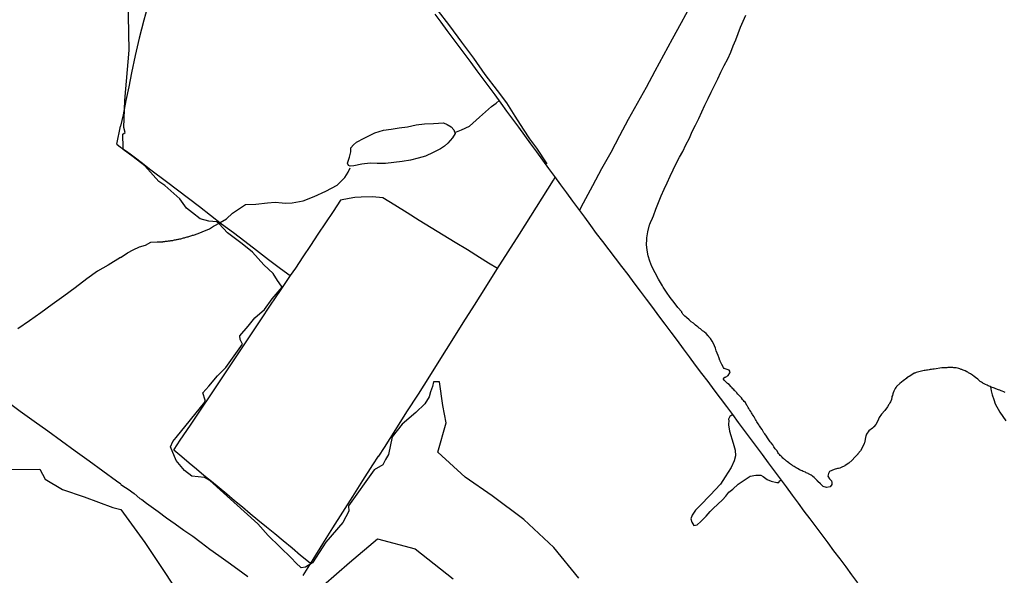
# Model space of a CAD drawing. Units: millimetres. Extents: x 190368 to 192777, y 1657663 to 1660436.
# Drawn here: x 190820 to 191132, y 1657900 to 1658076 of the extents above; entities that cross this region are included whole.
import ezdxf

# ---------------------------------------------------------------- set-up
doc = ezdxf.new("R2010")
doc.units = ezdxf.units.MM
for name, color, linetype in [('V-ACUDE', 4, 'Continuous'), ('V-BANHADO', 102, 'Continuous'), ('V-LAGOA', 150, 'Continuous'), ('V-LOTE', 1, 'Continuous'), ('V-VALETA', 173, 'Continuous')]:
    doc.layers.add(name, color=color, linetype=linetype)

msp = doc.modelspace()

# ---------------------------------------------------------------- linework, layer by layer
at = {"layer": 'V-ACUDE'}
msp.add_lwpolyline([(191131.76, 1657957.47), (191131.4, 1657957.64), (191130.81, 1657957.87), (191130.49, 1657958), (191130.11, 1657958.15), (191129.73, 1657958.29), (191129.36, 1657958.44), (191128.65, 1657958.72), (191128.45, 1657958.8), (191128.07, 1657958.93), (191127.69, 1657959.08), (191127.31, 1657959.19), (191127, 1657959.33), (191126.42, 1657959.59), (191126.05, 1657959.76), (191125.55, 1657959.99), (191124.75, 1657960.42), (191124.64, 1657960.48), (191124.29, 1657960.69), (191123.87, 1657960.99), (191123.17, 1657961.66), (191122.38, 1657962.22), (191121.98, 1657962.54), (191121.42, 1657962.92), (191121.11, 1657963.15), (191120.81, 1657963.36), (191120.2, 1657963.73), (191119.97, 1657963.87), (191119.61, 1657964.06), (191119.14, 1657964.34), (191118.45, 1657964.57), (191118.23, 1657964.66), (191118.04, 1657964.72), (191117.93, 1657964.76), (191117.85, 1657964.78), (191117.47, 1657964.91), (191117.08, 1657965.02), (191116.7, 1657965.14), (191116.32, 1657965.23), (191115.94, 1657965.27), (191115.56, 1657965.31), (191115.18, 1657965.38), (191114.79, 1657965.4), (191114.41, 1657965.4), (191114.03, 1657965.38), (191113.65, 1657965.38), (191113.27, 1657965.33), (191112.89, 1657965.31), (191112.5, 1657965.29), (191112.08, 1657965.29), (191111.7, 1657965.25), (191109.31, 1657964.86), (191108.86, 1657964.83), (191108.47, 1657964.78), (191108.05, 1657964.7), (191107.67, 1657964.61), (191107.24, 1657964.57), (191106.86, 1657964.51), (191106.48, 1657964.44), (191106.1, 1657964.4), (191104.01, 1657963.9), (191103.55, 1657963.81), (191103.13, 1657963.62), (191103, 1657963.6), (191101.87, 1657962.89), (191101.86, 1657962.9), (191100.69, 1657962.07), (191100.63, 1657962.05), (191099.46, 1657961.18), (191099.44, 1657961.16), (191098.46, 1657960.35), (191097.42, 1657959.33), (191097.4, 1657959.33), (191097.34, 1657959.25), (191097.31, 1657959.2), (191097.19, 1657959.06), (191096.96, 1657958.72), (191096.7, 1657958.34), (191096.51, 1657957.87), (191096.32, 1657957.36), (191096.24, 1657957.07), (191096.13, 1657956.56), (191095.94, 1657956.24), (191095.91, 1657956), (191095.77, 1657955.28), (191095.45, 1657954.52), (191095.28, 1657954.14), (191095.07, 1657953.76), (191094.97, 1657953.63), (191094.56, 1657952.95), (191093.67, 1657951.8), (191092.6, 1657950.57), (191091.83, 1657949.49), (191091.46, 1657948.43), (191090.86, 1657947.37), (191090.15, 1657946.53), (191090.09, 1657946.44), (191089.98, 1657946.42), (191089.98, 1657946.33), (191089.74, 1657946.18), (191089.73, 1657946.16), (191088.58, 1657945.31), (191088.56, 1657945.31), (191087.83, 1657944.21), (191087.64, 1657943.66), (191087.62, 1657943.49), (191087.58, 1657943.28), (191087.42, 1657942.59), (191087.2, 1657941.5), (191087.1, 1657941.29), (191086.65, 1657940.37), (191085.97, 1657938.94), (191085.17, 1657938.01), (191085.12, 1657937.91), (191084.19, 1657936.96), (191083.3, 1657936.05), (191082.3, 1657935.11), (191081.11, 1657934.27), (191080.99, 1657934.2), (191079.8, 1657933.65), (191079.42, 1657933.5), (191079.04, 1657933.41), (191078.65, 1657933.37), (191077.64, 1657933.09), (191076.18, 1657932.38), (191075.8, 1657931.8), (191075.62, 1657930.89), (191076.09, 1657930.13), (191076.75, 1657929.42), (191076.9, 1657928.92), (191076.92, 1657928.27), (191076.35, 1657927.51), (191075.24, 1657927.3), (191074.18, 1657927.64), (191073.27, 1657928.53), (191072.42, 1657929.26), (191072.46, 1657929.32), (191072.39, 1657929.39), (191072.31, 1657929.47), (191072.27, 1657929.51), (191072.23, 1657929.56), (191071.91, 1657929.88), (191071.65, 1657930.15), (191071.29, 1657930.47), (191070.9, 1657930.81), (191070.68, 1657931), (191070.36, 1657931.21), (191070.08, 1657931.4), (191069.52, 1657931.66), (191069.37, 1657931.74), (191069.07, 1657931.91), (191068.77, 1657932.04), (191068.51, 1657932.18), (191067.8, 1657932.46), (191067.5, 1657932.59), (191067.16, 1657932.72), (191066.88, 1657932.84), (191066.52, 1657933.01), (191065.97, 1657933.35), (191065.8, 1657933.44), (191065.57, 1657933.58), (191065.25, 1657933.8), (191064.99, 1657934.01), (191064.54, 1657934.25), (191064.32, 1657934.39), (191064.08, 1657934.56), (191063.76, 1657934.77), (191063.51, 1657934.96), (191063.26, 1657935.14), (191062.83, 1657935.45), (191062.55, 1657935.66), (191062.07, 1657936.07), (191061.92, 1657936.19), (191061.64, 1657936.43), (191061.39, 1657936.68), (191061.14, 1657936.92), (191060.81, 1657937.25), (191060.54, 1657937.51), (191060.34, 1657937.77), (191060.01, 1657938.15), (191059.82, 1657938.42), (191059.54, 1657938.96), (191058.93, 1657939.63), (191058.72, 1657939.93), (191058.5, 1657940.23), (191058.15, 1657940.85), (191057.61, 1657941.5), (191057.38, 1657941.82), (191057.12, 1657942.18), (191056.91, 1657942.47), (191056.72, 1657942.77), (191056.53, 1657943.07), (191056.21, 1657943.64), (191055.64, 1657944.34), (191055.38, 1657944.66), (191055.13, 1657945.06), (191054.77, 1657945.69), (191054.35, 1657946.29), (191054.16, 1657946.59), (191053.96, 1657946.89), (191053.81, 1657947.14), (191053.54, 1657947.56), (191053.35, 1657947.86), (191053.15, 1657948.16), (191052.9, 1657948.54), (191052.71, 1657948.88), (191052.31, 1657949.71), (191051.95, 1657950.15), (191051.76, 1657950.45), (191051.59, 1657950.75), (191051.4, 1657951.03), (191051.17, 1657951.42), (191050.92, 1657951.81), (191050.8, 1657952), (191050.59, 1657952.4), (191050.37, 1657952.74), (191050.15, 1657953.08), (191049.96, 1657953.38), (191049.49, 1657954.24), (191049.09, 1657954.65), (191048.89, 1657954.88), (191048.62, 1657955.24), (191048.24, 1657955.8), (191047.62, 1657956.41), (191047.35, 1657956.7), (191047.09, 1657956.98), (191046.77, 1657957.32), (191046.54, 1657957.59), (191046.46, 1657957.74), (191046.29, 1657957.91), (191046.08, 1657958.08), (191045.84, 1657958.36), (191045.56, 1657958.64), (191045.29, 1657958.93), (191045.01, 1657959.25), (191044.33, 1657959.97), (191043.85, 1657960.33), (191043.53, 1657960.63), (191043.34, 1657960.82), (191043.04, 1657961.1), (191042.74, 1657961.39), (191042.57, 1657961.69), (191042.57, 1657961.75), (191042.57, 1657961.82), (191042.87, 1657962.24), (191043, 1657962.28), (191043.15, 1657962.34), (191043.32, 1657962.41), (191043.57, 1657962.58), (191043.83, 1657962.75), (191043.87, 1657962.79), (191043.89, 1657962.83), (191044.08, 1657962.88), (191044.52, 1657963.66), (191044.68, 1657964.01), (191044.33, 1657964.52), (191043.7, 1657964.78), (191042.79, 1657965.07), (191042.53, 1657965.37), (191042.01, 1657966.34), (191041.61, 1657967.23), (191041.51, 1657967.39), (191041.49, 1657967.46), (191041.45, 1657967.5), (191041.43, 1657967.56), (191041.21, 1657968.37), (191040.86, 1657969.16), (191040.59, 1657969.88), (191040.26, 1657970.68), (191040.05, 1657971.52), (191039.71, 1657972.21), (191039.4, 1657973.03), (191038.93, 1657973.74), (191038.42, 1657974.62), (191037.95, 1657975.11), (191037.91, 1657975.18), (191037.87, 1657975.26), (191037.7, 1657975.43), (191037.06, 1657976.21), (191036.58, 1657976.56), (191036.28, 1657976.77), (191035.94, 1657977.04), (191035.51, 1657977.38), (191035.22, 1657977.61), (191034.83, 1657977.89), (191034.38, 1657978.23), (191034.09, 1657978.46), (191033.73, 1657978.76), (191033.05, 1657979.39), (191032.35, 1657979.88), (191031.95, 1657980.18), (191031.63, 1657980.48), (191030.87, 1657981.19), (191030.27, 1657981.62), (191030, 1657981.99), (191029.71, 1657982.32), (191029.41, 1657982.69), (191029.36, 1657982.68), (191029.38, 1657982.98), (191028.05, 1657984.45), (191026.97, 1657986.02), (191025.65, 1657987.62), (191024.54, 1657989.21), (191023.49, 1657990.81), (191023.22, 1657991.31), (191021.95, 1657993.4), (191020.89, 1657995.38), (191019.84, 1657997.35), (191019.17, 1657999.06), (191018.71, 1658000.81), (191018.4, 1658002.58), (191018.14, 1658004.35), (191018.27, 1658005.92), (191018.31, 1658006.45), (191018.61, 1658008.39), (191019.08, 1658010.58), (191019.18, 1658010.79), (191019.23, 1658010.94), (191019.34, 1658011.07), (191019.56, 1658011.62), (191020.09, 1658012.59), (191020.06, 1658012.76), (191020.39, 1658013.46), (191021.14, 1658015.54), (191021.99, 1658017.66), (191022.83, 1658019.77), (191023.78, 1658021.86), (191024.68, 1658023.95), (191025.63, 1658025.98), (191026.63, 1658028.01), (191027.6, 1658030.04), (191028.57, 1658032.07), (191029.66, 1658033.84), (191030.65, 1658035.98), (191031.74, 1658038.04), (191032.68, 1658040.18), (191033.71, 1658042.2), (191034.7, 1658044.3), (191035.69, 1658046.4), (191036.69, 1658048.5), (191037.69, 1658050.6), (191038.69, 1658052.7), (191039.69, 1658054.8), (191040.72, 1658056.9), (191041.75, 1658059), (191042.78, 1658061.1), (191043.88, 1658063.18), (191044.87, 1658065.32), (191045.62, 1658067.31), (191046.49, 1658069.24), (191047.24, 1658071.23), (191047.99, 1658073.22), (191048.74, 1658075.21), (191049.61, 1658077.11)], dxfattribs=at)
at = {"layer": 'V-BANHADO'}
for points in [[(190996.74, 1657898.6), (190988.78, 1657908.29), (190979.28, 1657917.21), (190969.24, 1657924.75), (190960.66, 1657930.6), (190952, 1657938.6), (190954.73, 1657947.83), (190953.65, 1657953.37), (190952.61, 1657960.83), (190950.69, 1657960.81), (190950.35, 1657959.35), (190949.74, 1657957.63), (190949.28, 1657956.11), (190947.91, 1657953.82), (190945.09, 1657951.07), (190940.77, 1657947.4), (190937.57, 1657943.39), (190936.38, 1657937.86), (190935.46, 1657936.26), (190934.59, 1657934.54), (190931.92, 1657932.9), (190923.75, 1657921.57), (190923.86, 1657919.89), (190921.99, 1657916.22), (190916.57, 1657910.01), (190912.34, 1657903.51), (190910.13, 1657902.1), (190908.76, 1657901.87), (190907.04, 1657903.48), (190905.67, 1657905), (190898.31, 1657912.13), (190895.03, 1657915.87), (190879.81, 1657929.52), (190878.13, 1657930.55), (190874.16, 1657930.91), (190871.78, 1657932.74), (190869.17, 1657935.92), (190867.32, 1657940.2), (190868.1, 1657941.88), (190869.17, 1657943.17), (190878.21, 1657954.43), (190878.32, 1657955.08), (190877.56, 1657957.4), (190879.46, 1657959.46), (190882.29, 1657962.79), (190884.89, 1657965.34), (190890.15, 1657972.76), (190889.43, 1657974.28), (190889.27, 1657975.46), (190891.98, 1657978.47), (190894.11, 1657981.14), (190897.16, 1657983.81), (190899.56, 1657987.1), (190902.75, 1657990.89), (190902.51, 1657991.14), (190901.26, 1657993.01), (190899.85, 1657995.22), (190896.95, 1657997.97), (190893.3, 1658001.92), (190890.06, 1658004.63), (190885.41, 1658008.12), (190882.75, 1658010.94), (190881.98, 1658011.59), (190879.51, 1658011.74), (190876.73, 1658012.47), (190874.32, 1658014.42), (190872.46, 1658015.87), (190870.32, 1658018.81), (190865.56, 1658023.05), (190863.67, 1658024.35), (190859.19, 1658029.3), (190855.56, 1658032.13), (190852.38, 1658034.49), (190852.38, 1658034.96), (190852.23, 1658039.3), (190852.94, 1658039.84), (190852.59, 1658041.5), (190852.92, 1658049.99), (190854.24, 1658066), (190853.79, 1658087.79)], [(190816.35, 1657933.03), (190825.91, 1657933.12), (190827.63, 1657929.96), (190833.09, 1657926.7), (190839.96, 1657924.35), (190849.08, 1657921), (190851.61, 1657920.4), (190851.63, 1657920.4), (190859.27, 1657909.94), (190865.81, 1657900.1), (190879.32, 1657879.33)], [(190915.78, 1657896.44), (190924.05, 1657903.59), (190932.94, 1657911.05), (190944.91, 1657907.9), (190956.88, 1657898.36)]]:
    msp.add_lwpolyline(points, dxfattribs=at)
at = {"layer": 'V-LAGOA'}
for points in [[(190923.73, 1658029.45), (190923.47, 1658030.16), (190924.1, 1658032.09), (190924.46, 1658033.69), (190924.52, 1658035.01), (190925.34, 1658036.01), (190926.33, 1658036.85), (190928.73, 1658038.09), (190932.04, 1658039.73), (190934.87, 1658040.62), (190937.27, 1658040.88), (190939.78, 1658041.38), (190942.42, 1658041.66), (190945.23, 1658042.27), (190947.82, 1658042.57), (190950.67, 1658042.76), (190953.8, 1658042.95), (190955.01, 1658042.41), (190956.25, 1658041.7), (190957.14, 1658040.72), (190957.58, 1658039.53), (190956.73, 1658038.15), (190955.17, 1658036.52), (190954.15, 1658035.55), (190952.85, 1658034.7), (190950.55, 1658033.55), (190948.14, 1658032.4), (190945.82, 1658031.71), (190943.35, 1658031.06), (190940.72, 1658030.63), (190938.09, 1658030.31), (190935.44, 1658030.07), (190932.84, 1658030.01), (190930.65, 1658030.14), (190927.98, 1658029.82), (190925.42, 1658029.26), (190924.25, 1658029.17), (190923.73, 1658029.41)], [(191060.894, 1657929.681), (191060.6, 1657930.08), (191058.71, 1657932.64), (191056.81, 1657935.2), (191054.91, 1657937.76), (191053.01, 1657940.32), (191051.11, 1657942.87), (191049.23, 1657945.42), (191047.35, 1657947.97), (191045.47, 1657950.52), (191044.6, 1657949.85), (191044.16, 1657948.98), (191044.1, 1657948.92), (191044.27, 1657948.67), (191044.17, 1657947.24), (191044.48, 1657945.19), (191045.62, 1657941.42), (191046.24, 1657939.17), (191046.31, 1657937.39), (191045.89, 1657935.83), (191044.96, 1657933.73), (191043.09, 1657930.74), (191041.58, 1657928.43), (191038.37, 1657924.95), (191035.12, 1657921.6), (191033.71, 1657920.17), (191032.6, 1657918.53), (191032.23, 1657917.43), (191032.53, 1657916.39), (191033.18, 1657915.31), (191034.17, 1657915.48), (191035.39, 1657916.54), (191037.03, 1657918.27), (191038.35, 1657919.79), (191039.27, 1657920.7), (191040.81, 1657922.04), (191042.19, 1657923.4), (191043.32, 1657924.57), (191044.2, 1657925.83), (191045.48, 1657926.86), (191047.16, 1657928.37), (191048.81, 1657929.44), (191051.03, 1657930.98), (191052.76, 1657931.26), (191054.38, 1657931.22), (191055.13, 1657930.81), (191056.41, 1657929.88), (191057.64, 1657929.32), (191059.41, 1657928.89), (191060.04, 1657928.95), (191060.34, 1657929.51), (191060.89, 1657929.68)]]:
    msp.add_lwpolyline(points, close=True, dxfattribs=at)
at = {"layer": 'V-LOTE'}
for points in [[(190860.47, 1658081.17), (190858.92, 1658075.46), (190857.41, 1658069.73), (190856.14, 1658064.25), (190854.98, 1658058.77), (190854.15, 1658054.38), (190853.25, 1658049.99), (190852.35, 1658045.42), (190851.53, 1658041.89)], [(191031.93, 1658079.72), (191029.11, 1658074.61), (191026.31, 1658069.5), (191023.57, 1658064.39), (191020.79, 1658059.28), (191018.01, 1658054.17), (191015.19, 1658049.06), (191012.39, 1658043.95), (191009.65, 1658038.82), (191006.83, 1658033.58), (191003.94, 1658028.34), (191001.05, 1658022.97), (190998.14, 1658017.51), (190996.94, 1658015.21)], [(191062.49, 1657927.52), (191060.6, 1657930.08), (191058.71, 1657932.64), (191056.81, 1657935.2), (191054.91, 1657937.76), (191053.01, 1657940.32), (191051.11, 1657942.87), (191049.23, 1657945.42), (191047.35, 1657947.97), (191045.47, 1657950.52), (191043.59, 1657953.07), (191041.63, 1657955.68), (191039.65, 1657958.29), (191037.67, 1657960.9), (191035.69, 1657963.51), (191033.73, 1657966.12), (191031.77, 1657968.73), (191029.85, 1657971.34), (191027.93, 1657973.95), (191025.98, 1657976.56), (191024.03, 1657979.17), (191022.08, 1657981.78), (191020.14, 1657984.39), (191018.21, 1657987), (191016.25, 1657989.61), (191014.29, 1657992.22), (191012.33, 1657994.83), (191010.37, 1657997.44), (191008.36, 1658000.05), (191006.35, 1658002.66), (191004.34, 1658005.27), (191002.33, 1658007.88), (191000.48, 1658010.4), (190998.59, 1658012.99), (190996.67, 1658015.57), (190994.83, 1658018.15), (190992.92, 1658020.74), (190991.01, 1658023.33), (190989.1, 1658025.92), (190987.19, 1658028.51), (190985.34, 1658031.1), (190983.4, 1658033.71), (190981.48, 1658036.31), (190979.57, 1658038.91), (190977.68, 1658041.51), (190975.79, 1658044.11), (190973.91, 1658046.66), (190972.08, 1658049.21), (190970.19, 1658051.77), (190968.3, 1658054.33), (190966.41, 1658056.89), (190964.52, 1658059.45), (190962.61, 1658062.01), (190960.71, 1658064.57), (190958.81, 1658067.13), (190956.91, 1658069.69), (190955.01, 1658072.25), (190953.11, 1658074.81), (190951.21, 1658077.37)], [(190850.34, 1658036.2), (190851.53, 1658041.89)], [(190850.34, 1658036.2), (190851.53, 1658035.18)], [(190851.53, 1658035.18), (190853.13, 1658034.15), (190854.61, 1658033.1), (190856.3, 1658031.83), (190858.04, 1658030.51), (190859.5, 1658029.35), (190861.15, 1658028.07), (190866.08, 1658024.36), (190869.54, 1658021.7), (190873.02, 1658019.04), (190876.52, 1658016.38), (190880.06, 1658013.72), (190883.56, 1658010.97), (190887.26, 1658008.2), (190890.91, 1658005.41), (190894.61, 1658002.55), (190898.44, 1657999.65), (190902.22, 1657996.77), (190905.29, 1657994.5), (190903.6, 1657991.97), (190902.12, 1657989.8), (190898.95, 1657985.13), (190895.91, 1657980.46), (190892.72, 1657975.79), (190889.53, 1657971.01), (190886.41, 1657966.23), (190883.2, 1657961.45), (190879.99, 1657956.67), (190876.76, 1657951.89), (190873.55, 1657947.11), (190870.3, 1657942.33), (190868.37, 1657939.43), (190868.45, 1657939.24), (190870.97, 1657937.14), (190873.28, 1657935.19), (190875.61, 1657933.24), (190877.94, 1657931.29), (190880.29, 1657929.32), (190882.75, 1657927.33), (190885.19, 1657925.34), (190887.65, 1657923.28), (190890.11, 1657921.22), (190892.57, 1657919.16), (190895.03, 1657917.1), (190897.73, 1657914.91), (190900.43, 1657912.72), (190903.04, 1657910.51), (190905.85, 1657908.22), (190908.57, 1657905.93), (190911.59, 1657903.48)], [(190909.39, 1657899.5), (190912.54, 1657904.52), (190915.63, 1657909.54), (190918.83, 1657914.52), (190921.98, 1657919.52), (190925.13, 1657924.52), (190928.26, 1657929.52), (190931.46, 1657934.5), (190933.23, 1657937.25), (190933.33, 1657937.25), (190935.15, 1657940.08), (190938.71, 1657945.71), (190942.27, 1657951.34), (190945.88, 1657956.97), (190949.49, 1657962.6), (190953.03, 1657968.23), (190956.55, 1657973.9), (190960.11, 1657979.55), (190963.7, 1657985.18), (190967.24, 1657990.81), (190970.78, 1657996.44), (190974.32, 1658002.07), (190977.93, 1658007.67), (190981.49, 1658013.32), (190985.08, 1658019.05), (190988.67, 1658024.78), (190989.26, 1658025.71)], [(190970.99, 1657996.77), (190968.11, 1657998.49), (190965.24, 1658000.29), (190961.44, 1658002.63), (190957.59, 1658004.97), (190953.74, 1658007.31), (190949.98, 1658009.67), (190946.18, 1658012.01), (190942.38, 1658014.43), (190938.47, 1658016.79), (190934.62, 1658019.15), (190933.53, 1658019.32), (190931.29, 1658019.5), (190927.81, 1658019.41), (190925.74, 1658019.22), (190923.94, 1658018.91), (190921.22, 1658018.39), (190918.85, 1658014.82), (190916.48, 1658011.25), (190914.06, 1658007.66), (190911.67, 1658004.07), (190909.3, 1658000.48), (190906.91, 1657996.89), (190905.27, 1657994.51)], [(190815.45, 1657954.72), (190819.75, 1657951.57), (190824.11, 1657948.42), (190828.47, 1657945.27), (190832.83, 1657942.12), (190837.19, 1657938.97), (190841.55, 1657935.82), (190845.91, 1657932.67), (190850.27, 1657929.42), (190851.62, 1657928.56)], [(190851.62, 1657928.34), (190853.11, 1657927.36), (190853.91, 1657926.8), (190855.79, 1657925.47), (190857.63, 1657923.88), (190858.23, 1657923.53), (190859.74, 1657922.41), (190863.39, 1657919.73), (190866.13, 1657917.78), (190868.85, 1657915.83), (190871.57, 1657913.86), (190874.38, 1657911.89), (190877.04, 1657909.88), (190879.83, 1657907.85), (190882.68, 1657905.75), (190885.64, 1657903.65), (190888.73, 1657901.42), (190891.84, 1657899.19)], [(191085.14, 1657897.13), (191083.26, 1657899.66), (191081.38, 1657902.19), (191079.47, 1657904.72), (191077.56, 1657907.25), (191075.68, 1657909.78), (191073.8, 1657912.31), (191071.94, 1657914.84), (191070.05, 1657917.37), (191068.16, 1657919.9), (191066.27, 1657922.43), (191064.38, 1657924.96), (191062.49, 1657927.52)]]:
    msp.add_lwpolyline(points, dxfattribs=at)
at = {"layer": 'V-VALETA'}
for points in [[(190951.88, 1658078.75), (190955.75, 1658073.63), (190959.57, 1658068.53), (190963.3, 1658063.43), (190966.92, 1658058.29), (190970.87, 1658053.17), (190973.79, 1658049.28), (190976.42, 1658045.08), (190979.08, 1658040.88), (190981.04, 1658037.84), (190983.26, 1658034.95), (190986.54, 1658029.96)], [(190957.47, 1658039.84), (190959.51, 1658040.67), (190962.05, 1658041.84), (190965.29, 1658044.7), (190969.07, 1658048.14), (190970.51, 1658049.2), (190971.47, 1658050.04)], [(190883.13, 1658011.31), (190885.05, 1658012.51), (190887, 1658014.35), (190891.06, 1658017.1), (190894.39, 1658017.14), (190898.09, 1658017.59), (190900.51, 1658017.74), (190902.78, 1658017.59), (190903.79, 1658017.5), (190905.93, 1658017.63), (190909.34, 1658018.24), (190912.88, 1658019.54), (190916.53, 1658021.27), (190920.18, 1658023.13), (190922.62, 1658025.58), (190923.65, 1658027.29), (190924.32, 1658028.72)], [(190851.56, 1658000.24), (190852.67, 1658000.94), (190853.69, 1658001.75), (190855.57, 1658002.71), (190857.48, 1658003.62), (190859.38, 1658004.12), (190861.13, 1658005.07), (190863.12, 1658005.24), (190864.94, 1658005.24), (190865.03, 1658005.27), (190865.06, 1658005.31), (190865.25, 1658005.31), (190865.51, 1658005.34), (190865.8, 1658005.38), (190866.1, 1658005.4), (190866.4, 1658005.44), (190866.69, 1658005.48), (190866.95, 1658005.52), (190867.25, 1658005.57), (190867.5, 1658005.61), (190867.8, 1658005.65), (190868.09, 1658005.69), (190868.35, 1658005.74), (190868.65, 1658005.8), (190868.9, 1658005.86), (190869.2, 1658005.91), (190869.49, 1658005.95), (190869.75, 1658006.03), (190870.04, 1658006.08), (190870.3, 1658006.14), (190870.6, 1658006.2), (190870.89, 1658006.29), (190871.15, 1658006.35), (190871.44, 1658006.44), (190871.74, 1658006.5), (190872.04, 1658006.59), (190872.34, 1658006.67), (190872.63, 1658006.75), (190872.93, 1658006.84), (190873.18, 1658006.88), (190873.48, 1658006.99), (190873.78, 1658007.07), (190874.07, 1658007.18), (190874.37, 1658007.28), (190874.63, 1658007.37), (190874.92, 1658007.48), (190875.22, 1658007.58), (190875.52, 1658007.69), (190875.81, 1658007.79), (190876.07, 1658007.88), (190876.37, 1658008), (190876.62, 1658008.11), (190876.89, 1658008.22), (190877.13, 1658008.32), (190877.38, 1658008.43), (190879.66, 1658009.38), (190881.01, 1658010.16), (190883.15, 1658011.3)], [(190851.56, 1658000.24), (190847.58, 1657997.84), (190844.2, 1657995.97), (190840.79, 1657993.5), (190837.19, 1657990.59), (190833.55, 1657987.96), (190829.91, 1657985.33), (190826.27, 1657982.7), (190822.63, 1657980.17), (190818.99, 1657977.64)], [(191127.13, 1657959.27), (191127.34, 1657958.01), (191127.66, 1657956.74), (191128.21, 1657955.2), (191128.67, 1657953.87), (191130.1, 1657951.19), (191131.99, 1657948.5)]]:
    msp.add_lwpolyline(points, dxfattribs=at)

doc.saveas('drawing.dxf')
